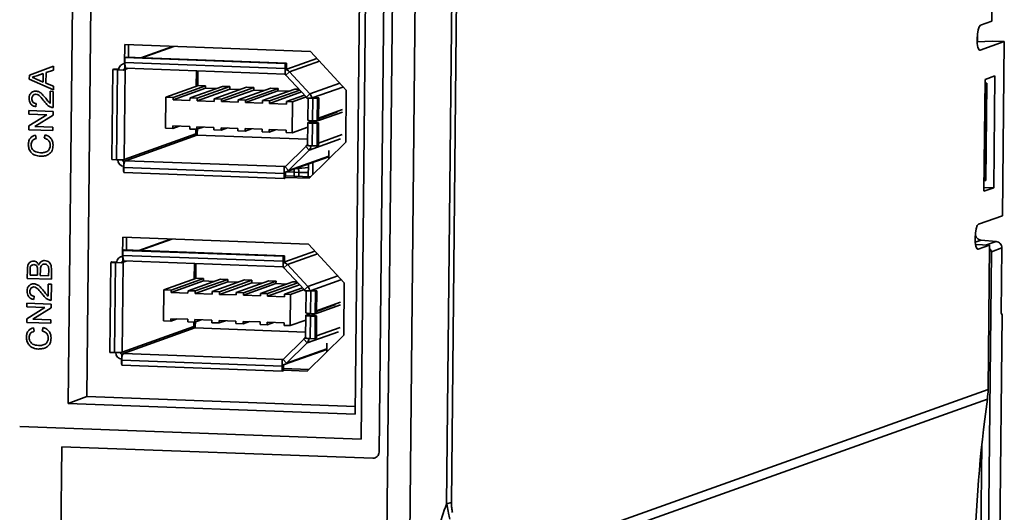
# Model space of a CAD drawing. Units: millimetres. Extents: x -981 to -79, y 1411 to 2005.
# Drawn here: x -762 to -683, y 1500 to 1539 of the extents above; entities that cross this region are included whole.
import ezdxf

# ---------------------------------------------------------------- set-up
doc = ezdxf.new("R2010")
doc.units = ezdxf.units.MM
doc.layers.get('0').update_dxf_attribs({"lineweight": 18})

msp = doc.modelspace()

# ---------------------------------------------------------------- linework, layer by layer
at = {"color": 7, "linetype": 'Continuous', "lineweight": 35}
for p, q in [((-683.09, 1620.609), (-683.934, 1539.016)), ((-732.436, 1490.372), (-731.19, 1610.66)), ((-730.609, 1490.455), (-729.364, 1610.742)), ((-727.193, 1500.498), (-726.165, 1599.862)), ((-726.56, 1599.761), (-727.588, 1500.385)), ((-732.986, 1504.526), (-732.037, 1596.168)), ((-733.496, 1595.227), (-734.424, 1505.574)), ((-733.999, 1593.255), (-734.886, 1507.582)), ((-757.865, 1508.431), (-757.534, 1540.372)), ((-756.063, 1540.317), (-756.387, 1508.988)), ((-684.845, 1538.691), (-683.934, 1539.016)), ((-685.086, 1538.039), (-685.093, 1537.368)), ((-753.356, 1535.635), (-753.341, 1537.149)), ((-753.341, 1537.149), (-738.472, 1536.6)), ((-753.03, 1537.138), (-753.04, 1536.135)), ((-749.511, 1537.008), (-752.056, 1536.099)), ((-683.889, 1537.424), (-685.111, 1537.367)), ((-682.94, 1537.389), (-684.866, 1536.701)), ((-683.889, 1537.424), (-682.94, 1537.389)), ((-682.94, 1537.389), (-683.084, 1523.458)), ((-753.329, 1536.105), (-753.333, 1535.707)), ((-753.329, 1536.105), (-753.225, 1536.142)), ((-740.494, 1535.631), (-753.329, 1536.105)), ((-740.39, 1535.668), (-753.225, 1536.142)), ((-735.607, 1533.508), (-738.472, 1536.6)), ((-760.974, 1534.693), (-759.034, 1535.412)), ((-759.034, 1535.412), (-759.038, 1535.114)), ((-754.304, 1535.146), (-754.2, 1535.183)), ((-753.82, 1535.169), (-754.2, 1535.183)), ((-753.332, 1535.643), (-753.507, 1535.581)), ((-753.334, 1535.608), (-753.338, 1535.21)), ((-753.215, 1535.254), (-753.338, 1535.21)), ((-753.331, 1535.609), (-753.334, 1535.608)), ((-740.499, 1535.233), (-753.333, 1535.707)), ((-753.221, 1535.254), (-740.503, 1534.784)), ((-740.499, 1535.233), (-740.494, 1535.631)), ((-740.394, 1535.27), (-740.499, 1535.233)), ((-740.497, 1535.134), (-740.37, 1535.18)), ((-740.494, 1535.631), (-740.39, 1535.668)), ((-740.394, 1535.27), (-740.39, 1535.668)), ((-760.977, 1534.376), (-760.974, 1534.693)), ((-759.858, 1534.833), (-760.367, 1534.658)), ((-759.865, 1534.154), (-759.858, 1534.833)), ((-759.634, 1534.909), (-759.643, 1534.061)), ((-759.038, 1535.114), (-759.634, 1534.909)), ((-754.304, 1535.146), (-754.379, 1527.942)), ((-753.918, 1535.131), (-754.304, 1535.146)), ((-753.918, 1535.131), (-753.993, 1527.927)), ((-753.436, 1535.114), (-753.822, 1535.128)), ((-753.305, 1535.16), (-753.436, 1535.114)), ((-753.305, 1535.16), (-753.38, 1527.956)), ((-740.504, 1534.736), (-740.5, 1535.134)), ((-740.5, 1535.134), (-740.497, 1535.134)), ((-740.16, 1534.975), (-740.436, 1534.704)), ((-738.805, 1532.944), (-740.436, 1534.704)), ((-738.529, 1533.216), (-740.16, 1534.975)), ((-684.475, 1534.362), (-683.695, 1534.641)), ((-683.695, 1534.641), (-683.787, 1525.686)), ((-759.054, 1533.515), (-760.977, 1534.376)), ((-760.397, 1534.377), (-759.865, 1534.154)), ((-759.643, 1534.061), (-759.051, 1533.813)), ((-759.051, 1533.813), (-759.054, 1533.515)), ((-747.444, 1533.876), (-750.046, 1532.947)), ((-746.867, 1533.656), (-749.469, 1532.727)), ((-746.865, 1533.855), (-749.467, 1532.926)), ((-745.513, 1533.805), (-748.115, 1532.876)), ((-744.934, 1533.784), (-747.536, 1532.854)), ((-747.444, 1533.876), (-746.865, 1533.855)), ((-746.865, 1533.855), (-746.867, 1533.656)), ((-746.867, 1533.656), (-746.018, 1533.625)), ((-743.582, 1533.734), (-746.184, 1532.805)), ((-743.003, 1533.712), (-745.605, 1532.783)), ((-745.513, 1533.805), (-744.934, 1533.784)), ((-744.934, 1533.784), (-744.936, 1533.585)), ((-741.651, 1533.662), (-744.253, 1532.733)), ((-741.072, 1533.641), (-743.674, 1532.712)), ((-743.582, 1533.734), (-743.003, 1533.712)), ((-743.003, 1533.712), (-743.005, 1533.513)), ((-739.72, 1533.591), (-742.322, 1532.662)), ((-741.651, 1533.662), (-741.072, 1533.641)), ((-741.072, 1533.641), (-741.074, 1533.442)), ((-739.72, 1533.591), (-739.393, 1533.579)), ((-684.568, 1525.407), (-684.475, 1534.362)), ((-684.519, 1526.233), (-684.438, 1534.026)), ((-684.479, 1534.025), (-684.438, 1534.026)), ((-684.478, 1534.08), (-684.33, 1534.065)), ((-684.33, 1534.065), (-684.438, 1534.026)), ((-684.41, 1526.272), (-684.33, 1534.065)), ((-759.313, 1532.44), (-759.303, 1533.413)), ((-759.303, 1533.413), (-759.055, 1533.404)), ((-759.055, 1533.404), (-759.069, 1532.103)), ((-750.072, 1530.46), (-750.046, 1532.947)), ((-750.046, 1532.947), (-749.467, 1532.926)), ((-749.467, 1532.926), (-749.469, 1532.727)), ((-748.117, 1532.677), (-748.115, 1532.876)), ((-748.115, 1532.876), (-747.536, 1532.854)), ((-744.936, 1533.585), (-747.538, 1532.655)), ((-747.536, 1532.854), (-747.538, 1532.655)), ((-746.186, 1532.606), (-746.184, 1532.805)), ((-746.184, 1532.805), (-745.605, 1532.783)), ((-743.005, 1533.513), (-745.607, 1532.584)), ((-744.936, 1533.585), (-744.087, 1533.553)), ((-741.074, 1533.442), (-743.676, 1532.513)), ((-743.005, 1533.513), (-742.156, 1533.482)), ((-739.186, 1533.355), (-741.745, 1532.441)), ((-739.324, 1533.504), (-741.743, 1532.64)), ((-741.074, 1533.442), (-740.225, 1533.411)), ((-738.953, 1533.104), (-740.391, 1532.591)), ((-738.821, 1532.961), (-739.909, 1532.573)), ((-738.805, 1532.944), (-738.529, 1533.216)), ((-738.391, 1532.859), (-738.778, 1532.873)), ((-738.665, 1532.869), (-738.683, 1531.103)), ((-738.389, 1532.86), (-738.391, 1532.859)), ((-738.261, 1532.905), (-738.389, 1532.86)), ((-738.314, 1531.051), (-738.295, 1532.855)), ((-738.191, 1532.892), (-738.295, 1532.855)), ((-737.909, 1532.841), (-738.295, 1532.855)), ((-737.805, 1532.878), (-738.191, 1532.892)), ((-737.927, 1531.037), (-737.909, 1532.841)), ((-737.909, 1532.841), (-737.805, 1532.878)), ((-737.823, 1531.074), (-737.805, 1532.878)), ((-735.607, 1533.508), (-735.65, 1529.329)), ((-760.427, 1532.434), (-760.455, 1532.18)), ((-749.469, 1532.727), (-748.117, 1532.677)), ((-747.538, 1532.655), (-746.186, 1532.606)), ((-745.605, 1532.783), (-745.607, 1532.584)), ((-745.607, 1532.584), (-744.256, 1532.534)), ((-744.256, 1532.534), (-744.253, 1532.733)), ((-744.253, 1532.733), (-743.674, 1532.712)), ((-743.674, 1532.712), (-743.676, 1532.513)), ((-743.676, 1532.513), (-742.325, 1532.463)), ((-742.325, 1532.463), (-742.322, 1532.662)), ((-742.322, 1532.662), (-741.743, 1532.64)), ((-741.743, 1532.64), (-741.745, 1532.441)), ((-741.745, 1532.441), (-740.394, 1532.392)), ((-740.394, 1532.392), (-740.391, 1532.591)), ((-740.391, 1532.591), (-739.909, 1532.573)), ((-739.909, 1532.573), (-739.934, 1530.085)), ((-761.016, 1530.634), (-759.565, 1531.534)), ((-761.006, 1531.588), (-761.003, 1531.868)), ((-759.565, 1531.534), (-761.006, 1531.588)), ((-761.003, 1531.868), (-759.072, 1531.797)), ((-759.075, 1531.5), (-760.526, 1530.6)), ((-759.072, 1531.797), (-759.075, 1531.5)), ((-735.914, 1531.748), (-738.282, 1530.902)), ((-736.3, 1531.762), (-737.822, 1531.219)), ((-735.912, 1531.947), (-737.821, 1531.265)), ((-737.328, 1531.441), (-737.328, 1531.395)), ((-736.978, 1531.566), (-736.979, 1531.52)), ((-761.019, 1530.337), (-761.016, 1530.634)), ((-760.526, 1530.6), (-759.085, 1530.547)), ((-759.085, 1530.547), (-759.088, 1530.266)), ((-749.493, 1530.438), (-750.072, 1530.46)), ((-749.491, 1530.637), (-749.493, 1530.438)), ((-748.988, 1530.619), (-749.493, 1530.438)), ((-748.139, 1530.587), (-749.491, 1530.637)), ((-748.141, 1530.388), (-748.139, 1530.587)), ((-747.56, 1530.566), (-747.562, 1530.367)), ((-747.057, 1530.547), (-747.562, 1530.367)), ((-746.208, 1530.516), (-747.56, 1530.566)), ((-746.21, 1530.317), (-746.208, 1530.516)), ((-745.629, 1530.495), (-745.631, 1530.296)), ((-745.126, 1530.476), (-745.631, 1530.296)), ((-744.277, 1530.445), (-745.629, 1530.495)), ((-744.279, 1530.246), (-744.277, 1530.445)), ((-738.689, 1530.53), (-739.934, 1530.085)), ((-738.685, 1530.904), (-738.704, 1529.1)), ((-738.293, 1531.05), (-738.668, 1530.917)), ((-738.282, 1530.902), (-738.668, 1530.917)), ((-738.334, 1529.048), (-738.316, 1530.852)), ((-738.212, 1530.889), (-738.316, 1530.852)), ((-737.929, 1530.838), (-738.316, 1530.852)), ((-738.314, 1531.051), (-737.927, 1531.037)), ((-737.825, 1530.875), (-738.212, 1530.889)), ((-737.948, 1529.034), (-737.929, 1530.838)), ((-737.929, 1530.838), (-737.825, 1530.875)), ((-737.927, 1531.037), (-737.823, 1531.074)), ((-737.844, 1529.071), (-737.825, 1530.875)), ((-759.088, 1530.266), (-761.019, 1530.337)), ((-760.486, 1529.909), (-760.431, 1529.627)), ((-759.776, 1529.653), (-759.71, 1529.932)), ((-747.655, 1530), (-753.38, 1527.956)), ((-747.56, 1529.897), (-753.284, 1527.853)), ((-747.562, 1530.367), (-748.141, 1530.388)), ((-747.56, 1529.897), (-738.699, 1529.57)), ((-747.534, 1529.896), (-747.533, 1530.006)), ((-745.631, 1530.296), (-746.21, 1530.317)), ((-743.7, 1530.224), (-744.279, 1530.246)), ((-743.698, 1530.423), (-743.7, 1530.224)), ((-743.195, 1530.405), (-743.7, 1530.224)), ((-742.346, 1530.373), (-743.698, 1530.423)), ((-742.348, 1530.174), (-742.346, 1530.373)), ((-741.769, 1530.153), (-742.348, 1530.174)), ((-741.767, 1530.352), (-741.769, 1530.153)), ((-741.264, 1530.333), (-741.769, 1530.153)), ((-740.415, 1530.302), (-741.767, 1530.352)), ((-740.417, 1530.103), (-740.415, 1530.302)), ((-739.934, 1530.085), (-740.417, 1530.103)), ((-740.512, 1527.359), (-738.846, 1528.997)), ((-738.576, 1528.705), (-738.846, 1528.997)), ((-738.704, 1529.106), (-738.817, 1529.066)), ((-738.817, 1529.066), (-738.431, 1529.052)), ((-738.577, 1526.451), (-735.65, 1529.329)), ((-738.431, 1529.052), (-738.428, 1529.053)), ((-738.334, 1529.048), (-737.948, 1529.034)), ((-737.948, 1529.034), (-737.844, 1529.071)), ((-740.411, 1526.961), (-737.013, 1528.174)), ((-740.242, 1527.068), (-738.576, 1528.705)), ((-737.008, 1528.683), (-737.015, 1527.986)), ((-754.379, 1527.942), (-753.993, 1527.927)), ((-753.894, 1527.925), (-753.896, 1527.924)), ((-753.896, 1527.924), (-753.51, 1527.91)), ((-753.38, 1527.956), (-753.51, 1527.91)), ((-753.446, 1527), (-753.442, 1527.41)), ((-753.42, 1527.309), (-753.424, 1526.911)), ((-753.42, 1527.309), (-740.586, 1526.835)), ((-753.415, 1527.807), (-753.419, 1527.409)), ((-753.419, 1527.409), (-753.416, 1527.409)), ((-753.284, 1527.853), (-753.415, 1527.807)), ((-740.584, 1526.934), (-740.58, 1527.332)), ((-740.516, 1527.356), (-740.58, 1527.332)), ((-740.512, 1527.359), (-740.242, 1527.068)), ((-739.706, 1527.207), (-738.644, 1527.311)), ((-738.641, 1527.593), (-738.651, 1526.577)), ((-753.423, 1527.008), (-753.446, 1527)), ((-753.423, 1526.999), (-753.446, 1527)), ((-753.424, 1526.911), (-740.59, 1526.437)), ((-740.59, 1526.437), (-740.586, 1526.835)), ((-740.481, 1526.872), (-740.586, 1526.835)), ((-740.486, 1526.474), (-740.481, 1526.872)), ((-738.577, 1526.451), (-740.485, 1526.521)), ((-740.484, 1526.644), (-738.457, 1526.569)), ((-739.769, 1526.618), (-739.766, 1526.934)), ((-739.398, 1526.92), (-739.766, 1526.934)), ((-739.722, 1527.207), (-739.706, 1527.207)), ((-739.706, 1527.213), (-739.706, 1527.207)), ((-739.398, 1526.92), (-739.401, 1526.604)), ((-740.59, 1526.437), (-740.486, 1526.474)), ((-684.565, 1525.714), (-683.787, 1525.686)), ((-684.519, 1526.233), (-684.559, 1526.229)), ((-684.519, 1526.233), (-684.41, 1526.272)), ((-683.787, 1525.686), (-684.568, 1525.407)), ((-685.01, 1522.77), (-683.084, 1523.458)), ((-685.251, 1522.119), (-685.252, 1522.01)), ((-753.516, 1520.212), (-753.5, 1521.726)), ((-753.5, 1521.726), (-738.632, 1521.177)), ((-753.189, 1521.715), (-753.2, 1520.712)), ((-749.671, 1521.585), (-752.216, 1520.676)), ((-735.766, 1518.085), (-738.632, 1521.177)), ((-685.242, 1521.145), (-684.12, 1521.106)), ((-684.12, 1521.106), (-685.031, 1520.78)), ((-684.8, 1521.496), (-683.591, 1521.386)), ((-684.239, 1509.558), (-684.12, 1521.106)), ((-753.492, 1520.22), (-753.667, 1520.158)), ((-753.488, 1520.682), (-753.492, 1520.284)), ((-740.658, 1519.81), (-753.492, 1520.284)), ((-753.488, 1520.682), (-753.384, 1520.719)), ((-740.654, 1520.208), (-753.488, 1520.682)), ((-740.55, 1520.245), (-753.384, 1520.719)), ((-740.658, 1519.81), (-740.654, 1520.208)), ((-740.654, 1520.208), (-740.55, 1520.245)), ((-740.554, 1519.847), (-740.55, 1520.245)), ((-684.225, 1496.347), (-683.974, 1520.574)), ((-683.974, 1520.574), (-683.139, 1520.873)), ((-683.139, 1520.873), (-683.193, 1515.662)), ((-754.464, 1519.723), (-754.539, 1512.519)), ((-754.464, 1519.723), (-754.36, 1519.76)), ((-754.078, 1519.708), (-754.464, 1519.723)), ((-753.979, 1519.746), (-754.36, 1519.76)), ((-754.078, 1519.708), (-754.153, 1512.504)), ((-753.595, 1519.691), (-753.981, 1519.705)), ((-753.465, 1519.737), (-753.595, 1519.691)), ((-753.465, 1519.737), (-753.54, 1512.533)), ((-753.493, 1520.185), (-753.498, 1519.787)), ((-753.374, 1519.831), (-753.498, 1519.787)), ((-753.491, 1520.185), (-753.493, 1520.185)), ((-753.381, 1519.831), (-740.663, 1519.361)), ((-740.663, 1519.312), (-740.659, 1519.711)), ((-740.659, 1519.711), (-740.657, 1519.711)), ((-740.554, 1519.847), (-740.658, 1519.81)), ((-740.657, 1519.711), (-740.529, 1519.757)), ((-740.319, 1519.552), (-740.595, 1519.281)), ((-738.689, 1517.793), (-740.319, 1519.552)), ((-761.142, 1518.435), (-761.134, 1519.18)), ((-760.912, 1519.087), (-760.916, 1518.708)), ((-760.916, 1518.708), (-760.322, 1518.686)), ((-760.322, 1518.686), (-760.318, 1519.096)), ((-760.095, 1519.116), (-760.099, 1518.678)), ((-760.099, 1518.678), (-759.431, 1518.653)), ((-759.431, 1518.653), (-759.426, 1519.124)), ((-759.203, 1519.111), (-759.211, 1518.364)), ((-738.965, 1517.521), (-740.595, 1519.281)), ((-759.211, 1518.364), (-761.142, 1518.435)), ((-759.473, 1517.017), (-759.462, 1517.99)), ((-759.462, 1517.99), (-759.215, 1517.981)), ((-759.215, 1517.981), (-759.228, 1516.68)), ((-747.604, 1518.453), (-750.206, 1517.524)), ((-747.027, 1518.233), (-749.629, 1517.304)), ((-747.025, 1518.432), (-749.627, 1517.503)), ((-745.673, 1518.382), (-748.275, 1517.453)), ((-745.096, 1518.162), (-747.698, 1517.232)), ((-745.094, 1518.361), (-747.696, 1517.431)), ((-747.604, 1518.453), (-747.025, 1518.432)), ((-747.025, 1518.432), (-747.027, 1518.233)), ((-747.027, 1518.233), (-746.178, 1518.202)), ((-743.742, 1518.311), (-746.344, 1517.382)), ((-743.165, 1518.09), (-745.767, 1517.161)), ((-743.163, 1518.289), (-745.765, 1517.36)), ((-745.673, 1518.382), (-745.094, 1518.361)), ((-745.094, 1518.361), (-745.096, 1518.162)), ((-745.096, 1518.162), (-744.247, 1518.13)), ((-741.811, 1518.239), (-744.413, 1517.31)), ((-741.234, 1518.019), (-743.836, 1517.09)), ((-741.232, 1518.218), (-743.834, 1517.289)), ((-743.742, 1518.311), (-743.163, 1518.289)), ((-743.163, 1518.289), (-743.165, 1518.09)), ((-743.165, 1518.09), (-742.316, 1518.059)), ((-739.88, 1518.168), (-742.482, 1517.239)), ((-739.346, 1517.932), (-741.905, 1517.018)), ((-739.484, 1518.081), (-741.903, 1517.217)), ((-741.811, 1518.239), (-741.232, 1518.218)), ((-741.232, 1518.218), (-741.234, 1518.019)), ((-741.234, 1518.019), (-740.385, 1517.988)), ((-739.88, 1518.168), (-739.553, 1518.156)), ((-735.766, 1518.085), (-735.809, 1513.906)), ((-750.232, 1515.037), (-750.206, 1517.524)), ((-750.206, 1517.524), (-749.627, 1517.503)), ((-749.627, 1517.503), (-749.629, 1517.304)), ((-749.629, 1517.304), (-748.277, 1517.254)), ((-748.277, 1517.254), (-748.275, 1517.453)), ((-748.275, 1517.453), (-747.696, 1517.431)), ((-747.696, 1517.431), (-747.698, 1517.232)), ((-747.698, 1517.232), (-746.346, 1517.183)), ((-746.346, 1517.183), (-746.344, 1517.382)), ((-746.344, 1517.382), (-745.765, 1517.36)), ((-745.765, 1517.36), (-745.767, 1517.161)), ((-745.767, 1517.161), (-744.415, 1517.111)), ((-744.415, 1517.111), (-744.413, 1517.31)), ((-744.413, 1517.31), (-743.834, 1517.289)), ((-743.834, 1517.289), (-743.836, 1517.09)), ((-743.836, 1517.09), (-742.484, 1517.04)), ((-742.484, 1517.04), (-742.482, 1517.239)), ((-742.482, 1517.239), (-741.903, 1517.217)), ((-741.903, 1517.217), (-741.905, 1517.018)), ((-740.553, 1516.969), (-740.551, 1517.168)), ((-739.113, 1517.681), (-740.551, 1517.168)), ((-740.551, 1517.168), (-740.068, 1517.15)), ((-740.068, 1517.15), (-740.094, 1514.662)), ((-738.98, 1517.538), (-740.068, 1517.15)), ((-738.965, 1517.521), (-738.689, 1517.793)), ((-738.551, 1517.436), (-738.937, 1517.45)), ((-738.825, 1517.446), (-738.843, 1515.68)), ((-738.548, 1517.437), (-738.551, 1517.436)), ((-738.421, 1517.482), (-738.548, 1517.437)), ((-738.473, 1515.628), (-738.455, 1517.432)), ((-738.35, 1517.469), (-738.455, 1517.432)), ((-738.068, 1517.418), (-738.455, 1517.432)), ((-737.964, 1517.455), (-738.35, 1517.469)), ((-738.087, 1515.614), (-738.068, 1517.418)), ((-738.068, 1517.418), (-737.964, 1517.455)), ((-737.983, 1515.651), (-737.964, 1517.455)), ((-761.165, 1516.165), (-761.163, 1516.445)), ((-761.163, 1516.445), (-759.232, 1516.374)), ((-760.587, 1517.011), (-760.614, 1516.757)), ((-759.232, 1516.374), (-759.235, 1516.077)), ((-741.905, 1517.018), (-740.553, 1516.969)), ((-736.074, 1516.325), (-738.442, 1515.479)), ((-736.072, 1516.524), (-737.981, 1515.842)), ((-736.46, 1516.339), (-737.981, 1515.796)), ((-761.175, 1515.211), (-759.725, 1516.111)), ((-759.725, 1516.111), (-761.165, 1516.165)), ((-759.235, 1516.077), (-760.685, 1515.177)), ((-738.845, 1515.481), (-738.864, 1513.677)), ((-738.453, 1515.627), (-738.828, 1515.493)), ((-738.442, 1515.479), (-738.828, 1515.493)), ((-738.371, 1515.466), (-738.475, 1515.429)), ((-738.473, 1515.628), (-738.087, 1515.614)), ((-737.985, 1515.452), (-738.371, 1515.466)), ((-738.087, 1515.614), (-737.983, 1515.651)), ((-737.488, 1516.018), (-737.488, 1515.972)), ((-737.138, 1516.143), (-737.138, 1516.097)), ((-683.117, 1515.517), (-683.312, 1496.612)), ((-683.193, 1515.662), (-683.117, 1515.517)), ((-761.178, 1514.914), (-761.175, 1515.211)), ((-759.247, 1514.843), (-761.178, 1514.914)), ((-760.685, 1515.177), (-759.244, 1515.124)), ((-759.244, 1515.124), (-759.247, 1514.843)), ((-749.653, 1515.015), (-750.232, 1515.037)), ((-749.65, 1515.214), (-749.653, 1515.015)), ((-749.147, 1515.196), (-749.653, 1515.015)), ((-748.299, 1515.164), (-749.65, 1515.214)), ((-748.301, 1514.965), (-748.299, 1515.164)), ((-747.722, 1514.944), (-748.301, 1514.965)), ((-747.719, 1515.143), (-747.722, 1514.944)), ((-747.216, 1515.124), (-747.722, 1514.944)), ((-746.368, 1515.093), (-747.719, 1515.143)), ((-746.37, 1514.894), (-746.368, 1515.093)), ((-745.791, 1514.873), (-746.37, 1514.894)), ((-745.789, 1515.072), (-745.791, 1514.873)), ((-745.285, 1515.053), (-745.791, 1514.873)), ((-744.437, 1515.022), (-745.789, 1515.072)), ((-744.439, 1514.823), (-744.437, 1515.022)), ((-743.86, 1514.801), (-744.439, 1514.823)), ((-743.858, 1515), (-743.86, 1514.801)), ((-743.354, 1514.982), (-743.86, 1514.801)), ((-742.506, 1514.95), (-743.858, 1515)), ((-742.508, 1514.751), (-742.506, 1514.95)), ((-741.929, 1514.73), (-742.508, 1514.751)), ((-741.927, 1514.929), (-741.929, 1514.73)), ((-741.423, 1514.91), (-741.929, 1514.73)), ((-740.575, 1514.879), (-741.927, 1514.929)), ((-740.577, 1514.68), (-740.575, 1514.879)), ((-740.094, 1514.662), (-740.577, 1514.68)), ((-738.849, 1515.107), (-740.094, 1514.662)), ((-738.494, 1513.625), (-738.475, 1515.429)), ((-738.089, 1515.415), (-738.475, 1515.429)), ((-738.108, 1513.611), (-738.089, 1515.415)), ((-738.089, 1515.415), (-737.985, 1515.452)), ((-738.004, 1513.648), (-737.985, 1515.452)), ((-760.646, 1514.486), (-760.591, 1514.204)), ((-759.936, 1514.23), (-759.869, 1514.509)), ((-747.815, 1514.577), (-753.54, 1512.533)), ((-747.719, 1514.474), (-753.444, 1512.43)), ((-747.719, 1514.474), (-738.859, 1514.147)), ((-747.693, 1514.473), (-747.692, 1514.583)), ((-738.737, 1511.028), (-735.809, 1513.906)), ((-740.671, 1511.936), (-739.006, 1513.574)), ((-740.401, 1511.645), (-738.736, 1513.282)), ((-738.736, 1513.282), (-739.006, 1513.574)), ((-738.864, 1513.683), (-738.977, 1513.643)), ((-738.977, 1513.643), (-738.59, 1513.629)), ((-738.59, 1513.629), (-738.588, 1513.63)), ((-738.494, 1513.625), (-738.108, 1513.611)), ((-738.108, 1513.611), (-738.004, 1513.648)), ((-737.168, 1513.26), (-737.175, 1512.563)), ((-754.539, 1512.519), (-754.153, 1512.504)), ((-754.053, 1512.502), (-754.056, 1512.501)), ((-754.056, 1512.501), (-753.67, 1512.487)), ((-753.54, 1512.533), (-753.67, 1512.487)), ((-753.574, 1512.383), (-753.578, 1511.985)), ((-753.444, 1512.43), (-753.574, 1512.383)), ((-740.571, 1511.538), (-737.173, 1512.751)), ((-753.605, 1511.577), (-753.601, 1511.987)), ((-753.605, 1511.577), (-753.583, 1511.585)), ((-753.583, 1511.576), (-753.605, 1511.577)), ((-753.579, 1511.886), (-753.584, 1511.488)), ((-753.579, 1511.886), (-740.745, 1511.412)), ((-753.578, 1511.985), (-753.576, 1511.986)), ((-740.744, 1511.511), (-740.74, 1511.909)), ((-740.675, 1511.933), (-740.74, 1511.909)), ((-740.671, 1511.936), (-740.401, 1511.645)), ((-753.584, 1511.488), (-740.749, 1511.014)), ((-740.749, 1511.014), (-740.745, 1511.412)), ((-740.749, 1511.014), (-740.645, 1511.051)), ((-740.641, 1511.449), (-740.745, 1511.412)), ((-740.645, 1511.051), (-740.641, 1511.449)), ((-738.737, 1511.028), (-740.645, 1511.098)), ((-740.643, 1511.221), (-738.616, 1511.146)), ((-684.239, 1509.558), (-725.874, 1494.69)), ((-757.865, 1508.431), (-756.387, 1508.988)), ((-734.886, 1507.582), (-757.865, 1508.431)), ((-756.387, 1508.988), (-734.88, 1508.194)), ((-725.931, 1493.92), (-684.296, 1508.787)), ((-734.424, 1505.574), (-761.748, 1506.583)), ((-758.527, 1491.122), (-758.384, 1504.966)), ((-758.384, 1504.966), (-733.474, 1504.046)), ((-727.193, 1500.498), (-727.583, 1500.391)), ((-727.588, 1500.385), (-727.583, 1500.391))]:
    msp.add_line(p, q, dxfattribs=at)
at = {"color": 8, "linetype": 'Continuous', "lineweight": 35}
for p, q in [((-749.422, 1537.005), (-751.967, 1536.096)), ((-737.955, 1536.042), (-740.37, 1535.18)), ((-684.866, 1536.701), (-684.919, 1536.703)), ((-753.059, 1535.248), (-753.305, 1535.16)), ((-740.37, 1535.18), (-740.375, 1535.18)), ((-737.76, 1535.832), (-740.16, 1534.975)), ((-753.82, 1535.167), (-753.918, 1535.131)), ((-747.603, 1535.046), (-747.616, 1533.815)), ((-747.493, 1533.859), (-747.48, 1535.042)), ((-736.13, 1534.073), (-738.529, 1533.216)), ((-735.893, 1533.751), (-738.261, 1532.905)), ((-738.261, 1532.9), (-738.261, 1532.905)), ((-738.282, 1530.897), (-738.282, 1530.902)), ((-747.651, 1530.37), (-747.655, 1530)), ((-747.533, 1530.006), (-747.529, 1530.379)), ((-735.933, 1529.944), (-737.842, 1529.262)), ((-736.078, 1529.597), (-738.576, 1528.705)), ((-737.013, 1528.221), (-740.242, 1527.068)), ((-753.284, 1527.853), (-740.49, 1527.38)), ((-738.279, 1527.723), (-738.289, 1526.734)), ((-739.766, 1526.934), (-740.404, 1526.964)), ((-739.398, 1526.92), (-738.648, 1526.902)), ((-685.252, 1522.01), (-685.264, 1522.006)), ((-749.582, 1521.582), (-752.126, 1520.673)), ((-684.8, 1521.496), (-685.267, 1521.329)), ((-683.591, 1521.386), (-684.355, 1521.114)), ((-738.115, 1520.619), (-740.529, 1519.757)), ((-737.92, 1520.409), (-740.319, 1519.552)), ((-685.031, 1520.78), (-685.084, 1520.782)), ((-753.98, 1519.744), (-754.078, 1519.708)), ((-753.219, 1519.825), (-753.465, 1519.737)), ((-747.763, 1519.623), (-747.775, 1518.392)), ((-747.652, 1518.436), (-747.64, 1519.619)), ((-740.529, 1519.757), (-740.534, 1519.757)), ((-736.289, 1518.65), (-738.689, 1517.793)), ((-736.053, 1518.328), (-738.421, 1517.482)), ((-738.421, 1517.477), (-738.421, 1517.482)), ((-738.442, 1515.474), (-738.442, 1515.479)), ((-747.811, 1514.947), (-747.815, 1514.577)), ((-747.692, 1514.583), (-747.688, 1514.956)), ((-736.237, 1514.174), (-738.736, 1513.282)), ((-736.092, 1514.521), (-738.002, 1513.839)), ((-753.444, 1512.43), (-740.65, 1511.957)), ((-737.173, 1512.798), (-740.401, 1511.645)), ((-684.736, 1505.186), (-684.841, 1495.022))]:
    msp.add_line(p, q, dxfattribs=at)
at = {"color": 7, "linetype": 'Continuous', "lineweight": 35}
for points in [[(-684.866, 1536.701), (-684.965, 1536.741), (-685.047, 1536.927), (-685.1, 1537.229), (-685.116, 1537.603), (-685.092, 1537.991), (-685.032, 1538.334), (-684.946, 1538.58), (-684.845, 1538.691)], [(-753.221, 1535.254), (-753.23, 1535.255), (-753.251, 1535.269), (-753.271, 1535.297), (-753.289, 1535.339), (-753.304, 1535.392), (-753.317, 1535.456), (-753.326, 1535.529), (-753.331, 1535.609)], [(-740.394, 1535.27), (-740.394, 1535.251), (-740.393, 1535.233), (-740.391, 1535.216), (-740.388, 1535.203), (-740.384, 1535.192), (-740.379, 1535.184), (-740.375, 1535.18), (-740.37, 1535.18)], [(-738.261, 1532.905), (-738.265, 1532.903), (-738.264, 1532.901), (-738.259, 1532.899), (-738.251, 1532.898), (-738.24, 1532.896), (-738.226, 1532.894), (-738.209, 1532.893), (-738.191, 1532.892)], [(-738.668, 1530.917), (-738.684, 1530.907), (-738.681, 1530.897), (-738.659, 1530.888), (-738.619, 1530.878), (-738.562, 1530.87), (-738.49, 1530.863), (-738.407, 1530.857), (-738.316, 1530.852)], [(-738.282, 1530.902), (-738.285, 1530.9), (-738.285, 1530.898), (-738.28, 1530.896), (-738.272, 1530.895), (-738.261, 1530.893), (-738.246, 1530.891), (-738.23, 1530.89), (-738.212, 1530.889)], [(-685.031, 1520.78), (-685.129, 1520.821), (-685.212, 1521.006), (-685.265, 1521.309), (-685.281, 1521.683), (-685.257, 1522.07), (-685.197, 1522.413), (-685.11, 1522.659), (-685.01, 1522.77)], [(-753.381, 1519.831), (-753.39, 1519.832), (-753.411, 1519.846), (-753.431, 1519.874), (-753.449, 1519.916), (-753.464, 1519.969), (-753.476, 1520.033), (-753.485, 1520.106), (-753.491, 1520.185)], [(-740.554, 1519.847), (-740.554, 1519.828), (-740.553, 1519.81), (-740.55, 1519.793), (-740.547, 1519.78), (-740.543, 1519.769), (-740.539, 1519.761), (-740.534, 1519.757), (-740.529, 1519.757)], [(-738.421, 1517.482), (-738.424, 1517.48), (-738.424, 1517.478), (-738.419, 1517.476), (-738.411, 1517.474), (-738.4, 1517.473), (-738.385, 1517.471), (-738.369, 1517.47), (-738.35, 1517.469)], [(-738.828, 1515.493), (-738.844, 1515.484), (-738.841, 1515.474), (-738.819, 1515.465), (-738.779, 1515.455), (-738.722, 1515.447), (-738.65, 1515.44), (-738.567, 1515.434), (-738.475, 1515.429)], [(-738.442, 1515.479), (-738.445, 1515.477), (-738.444, 1515.475), (-738.44, 1515.473), (-738.432, 1515.472), (-738.42, 1515.47), (-738.406, 1515.468), (-738.389, 1515.467), (-738.371, 1515.466)]]:
    msp.add_lwpolyline(points, dxfattribs=at)
for centre, radius, start, end in [((-753.346, 1535.132), 0.475, 88.49676, 180.53118), ((-753.34, 1535.115), 0.0951, 88.49484, 180.53267), ((-751.502, 1535.687), 1.831, 179.38682, 182.47195), ((-738.668, 1535.213), 1.831, 179.38682, 182.47195), ((-753.74, 1539.992), 4.864, 267.8981, 269.06688), ((-740.508, 1534.638), 0.0978, 42.48117, 87.55981), ((-740.521, 1534.645), 0.489, 42.48966, 87.54968), ((-738.881, 1532.874), 0.104, 359.44302, 42.75781), ((-738.91, 1532.864), 0.518, 359.44189, 42.75556), ((-738.144, 1536.991), 4.139, 266.60295, 267.90463), ((-738.404, 1531.754), 0.708, 246.76811, 277.33536), ((-747.57, 1529.485), 0.523, 85.93564, 99.41437), ((-747.554, 1529.998), 0.101, 178.84747, 266.79783), ((-738.915, 1529.067), 0.0984, 314.85091, 359.72807), ((-738.492, 1529.508), 0.46, 242.58281, 278.03036), ((-738.923, 1529.054), 0.492, 314.85211, 359.73037), ((-738.183, 1533.184), 4.139, 266.60295, 267.90463), ((-753.814, 1532.788), 4.864, 267.8981, 269.06688), ((-753.39, 1527.914), 0.506, 178.84761, 266.7977), ((-753.772, 1530.165), 2.243, 266.89595, 280.06875), ((-753.409, 1527.908), 0.101, 178.84747, 266.79783), ((-751.479, 1527.289), 1.941, 176.43005, 179.39722), ((-752.786, 1527.464), 0.632, 142.00691, 184.94103), ((-740.577, 1527.425), 0.0927, 267.8375, 314.59732), ((-738.645, 1526.815), 1.941, 176.43005, 179.39722), ((-740.567, 1527.398), 0.463, 267.84194, 314.59351), ((-740.149, 1526.871), 0.332, 167.42127, 179.86105), ((-740.85, 1526.963), 1.084, 358.46306, 11.73534), ((-740.271, 1526.962), 0.874, 357.26385, 18.05444), ((-751.662, 1520.264), 1.831, 179.38678, 182.47188), ((-753.9, 1524.569), 4.864, 267.8981, 269.06688), ((-753.506, 1519.709), 0.475, 88.49651, 180.53143), ((-753.5, 1519.691), 0.0951, 88.49579, 180.53391), ((-740.68, 1519.222), 0.489, 42.49125, 87.54913), ((-738.827, 1519.79), 1.831, 179.38678, 182.47188), ((-740.668, 1519.215), 0.0978, 42.48986, 87.55112), ((-739.041, 1517.451), 0.104, 359.44318, 42.75559), ((-739.07, 1517.441), 0.518, 359.44192, 42.75511), ((-738.303, 1521.568), 4.139, 266.60295, 267.90463), ((-738.564, 1516.331), 0.708, 246.76811, 277.33536), ((-747.729, 1514.062), 0.523, 85.93564, 99.41437), ((-747.714, 1514.575), 0.101, 178.84541, 266.79782), ((-739.075, 1513.644), 0.0984, 314.85186, 359.72924), ((-738.652, 1514.085), 0.46, 242.58281, 278.03036), ((-739.083, 1513.631), 0.492, 314.85239, 359.73052), ((-738.343, 1517.761), 4.139, 266.60295, 267.90463), ((-753.974, 1517.365), 4.864, 267.8981, 269.06688), ((-753.55, 1512.491), 0.506, 178.8478, 266.79709), ((-753.932, 1514.742), 2.243, 266.89595, 280.06875), ((-753.569, 1512.485), 0.101, 178.84541, 266.79782), ((-752.946, 1512.041), 0.632, 142.00652, 184.94142), ((-751.639, 1511.866), 1.941, 176.42991, 179.39737), ((-740.727, 1511.975), 0.464, 267.84442, 314.59103), ((-740.737, 1512.002), 0.0927, 267.84236, 314.59247), ((-738.804, 1511.392), 1.941, 176.42991, 179.39737), ((-740.309, 1511.448), 0.332, 167.42038, 179.86194), ((-733.462, 1504.521), 0.475, 268.49693, 0.53057)]:
    msp.add_arc(centre, radius, start, end, dxfattribs=at)
for centre, major_axis, start_param, end_param in [((-690.065, 1509.76), (-2.194, 5.585), 4.185868, 4.3156), ((-575.652, 1490.464), (-41.327, 105.175), 1.044276, 1.160907)]:
    msp.add_ellipse(centre, major_axis=major_axis, ratio=0.966407, start_param=start_param, end_param=end_param, dxfattribs=at)
for points, knots in [([(-760.367, 1534.658), (-760.439, 1534.634), (-760.567, 1534.589), (-760.696, 1534.546), (-760.752, 1534.526)], [0, 0, 0, 0, 0.2280713, 0.4072677, 0.4072677, 0.4072677, 0.4072677]), ([(-760.752, 1534.526), (-760.684, 1534.505), (-760.561, 1534.466), (-760.447, 1534.404), (-760.397, 1534.377)], [0, 0, 0, 0, 0.2162406, 0.3862077, 0.3862077, 0.3862077, 0.3862077]), ([(-760.993, 1532.838), (-760.986, 1532.924), (-760.973, 1533.097), (-760.837, 1533.3), (-760.652, 1533.419), (-760.52, 1533.427), (-760.453, 1533.43)], [0, 0, 0, 0, 0.253047, 0.5048993, 0.7034623, 0.9021442, 0.9021442, 0.9021442, 0.9021442]), ([(-760.455, 1532.18), (-760.54, 1532.198), (-760.711, 1532.233), (-760.899, 1532.411), (-760.984, 1532.628), (-760.99, 1532.768), (-760.993, 1532.838)], [0, 0, 0, 0, 0.2643742, 0.5271963, 0.7349624, 0.9433267, 0.9433267, 0.9433267, 0.9433267]), ([(-760.454, 1533.175), (-760.503, 1533.17), (-760.602, 1533.16), (-760.707, 1533.061), (-760.762, 1532.944), (-760.767, 1532.864), (-760.77, 1532.824)], [0, 0, 0, 0, 0.1479417, 0.2961195, 0.4129924, 0.5301208, 0.5301208, 0.5301208, 0.5301208]), ([(-760.77, 1532.824), (-760.767, 1532.769), (-760.76, 1532.659), (-760.675, 1532.523), (-760.553, 1532.448), (-760.469, 1532.439), (-760.427, 1532.434)], [0, 0, 0, 0, 0.1632679, 0.3257197, 0.4537447, 0.5822055, 0.5822055, 0.5822055, 0.5822055]), ([(-759.786, 1532.615), (-759.89, 1532.746), (-760.035, 1532.929), (-760.263, 1533.133), (-760.39, 1533.161), (-760.454, 1533.175)], [0, 0, 0, 0, 0.5018797, 0.6986515, 0.8941354, 0.8941354, 0.8941354, 0.8941354]), ([(-760.453, 1533.43), (-760.361, 1533.414), (-760.177, 1533.38), (-759.912, 1533.156), (-759.76, 1532.965), (-759.667, 1532.849)], [0, 0, 0, 0, 0.281313, 0.563963, 1.00918, 1.00918, 1.00918, 1.00918]), ([(-759.667, 1532.849), (-759.629, 1532.8), (-759.568, 1532.72), (-759.48, 1532.609), (-759.404, 1532.516), (-759.343, 1532.465), (-759.313, 1532.44)], [0, 0, 0, 0, 0.1844997, 0.3038787, 0.4232464, 0.5425791, 0.5425791, 0.5425791, 0.5425791]), ([(-759.24, 1532.136), (-759.315, 1532.173), (-759.438, 1532.233), (-759.579, 1532.364), (-759.688, 1532.485), (-759.753, 1532.572), (-759.786, 1532.615)], [0, 0, 0, 0, 0.2498407, 0.4118603, 0.5739582, 0.7360722, 0.7360722, 0.7360722, 0.7360722]), ([(-759.069, 1532.103), (-759.101, 1532.105), (-759.16, 1532.109), (-759.216, 1532.128), (-759.24, 1532.136)], [0, 0, 0, 0, 0.0982416, 0.1754441, 0.1754441, 0.1754441, 0.1754441]), ([(-761.056, 1529.163), (-761.048, 1529.26), (-761.032, 1529.455), (-760.89, 1529.689), (-760.697, 1529.841), (-760.557, 1529.887), (-760.486, 1529.909)], [0, 0, 0, 0, 0.284922, 0.569092, 0.793015, 1.017274, 1.017274, 1.017274, 1.017274]), ([(-759.298, 1529.078), (-759.305, 1529.154), (-759.317, 1529.308), (-759.479, 1529.546), (-759.663, 1529.613), (-759.776, 1529.653)], [0, 0, 0, 0, 0.2279329, 0.4554488, 0.8119907, 0.8119907, 0.8119907, 0.8119907]), ([(-759.71, 1529.932), (-759.611, 1529.895), (-759.414, 1529.822), (-759.201, 1529.604), (-759.088, 1529.348), (-759.079, 1529.18), (-759.075, 1529.096)], [0, 0, 0, 0, 0.318079, 0.635054, 0.884781, 1.134931, 1.134931, 1.134931, 1.134931]), ([(-760.089, 1528.21), (-760.228, 1528.226), (-760.506, 1528.258), (-760.845, 1528.492), (-761.029, 1528.825), (-761.047, 1529.05), (-761.056, 1529.163)], [0, 0, 0, 0, 0.426012, 0.849858, 1.184046, 1.518749, 1.518749, 1.518749, 1.518749]), ([(-760.431, 1529.627), (-760.491, 1529.607), (-760.612, 1529.568), (-760.75, 1529.449), (-760.822, 1529.296), (-760.829, 1529.193), (-760.833, 1529.141)], [0, 0, 0, 0, 0.1924242, 0.3839121, 0.5347463, 0.685877, 0.685877, 0.685877, 0.685877]), ([(-760.833, 1529.141), (-760.829, 1529.071), (-760.821, 1528.93), (-760.72, 1528.738), (-760.484, 1528.536), (-760.251, 1528.51), (-760.087, 1528.491)], [0, 0, 0, 0, 0.208336, 0.416043, 0.623977, 1.112819, 1.112819, 1.112819, 1.112819]), ([(-759.075, 1529.096), (-759.087, 1528.947), (-759.111, 1528.65), (-759.408, 1528.347), (-759.754, 1528.222), (-759.977, 1528.214), (-760.089, 1528.21)], [0, 0, 0, 0, 0.428898, 0.85503, 1.193355, 1.532086, 1.532086, 1.532086, 1.532086]), ([(-760.087, 1528.491), (-759.984, 1528.493), (-759.777, 1528.496), (-759.498, 1528.602), (-759.329, 1528.827), (-759.308, 1528.994), (-759.298, 1529.078)], [0, 0, 0, 0, 0.314121, 0.626268, 0.871341, 1.116909, 1.116909, 1.116909, 1.116909]), ([(-685.252, 1522.01), (-685.246, 1521.947), (-685.234, 1521.82), (-685.131, 1521.656), (-684.982, 1521.534), (-684.86, 1521.509), (-684.8, 1521.496)], [0, 0, 0, 0, 0.1873851, 0.3747668, 0.56215, 0.7495324, 0.7495324, 0.7495324, 0.7495324]), ([(-683.591, 1521.386), (-683.531, 1521.374), (-683.41, 1521.349), (-683.26, 1521.227), (-683.157, 1521.063), (-683.145, 1520.936), (-683.139, 1520.873)], [0, 0, 0, 0, 0.1873861, 0.3747662, 0.5621498, 0.749535, 0.749535, 0.749535, 0.749535]), ([(-684.123, 1520.814), (-684.097, 1520.789), (-684.02, 1520.713), (-683.993, 1520.63), (-683.974, 1520.574)], [0, 0, 0, 0, 0.0965698, 0.2860594, 0.2860594, 0.2860594, 0.2860594]), ([(-761.134, 1519.18), (-761.131, 1519.269), (-761.123, 1519.444), (-761.015, 1519.671), (-760.828, 1519.8), (-760.694, 1519.813), (-760.627, 1519.82)], [0, 0, 0, 0, 0.2596355, 0.5171414, 0.7204111, 0.9234838, 0.9234838, 0.9234838, 0.9234838]), ([(-760.606, 1519.539), (-760.658, 1519.535), (-760.737, 1519.529), (-760.826, 1519.471), (-760.919, 1519.339), (-760.915, 1519.199), (-760.912, 1519.087)], [0, 0, 0, 0, 0.1584298, 0.2381002, 0.3175901, 0.6348483, 0.6348483, 0.6348483, 0.6348483]), ([(-760.627, 1519.82), (-760.577, 1519.813), (-760.477, 1519.798), (-760.319, 1519.696), (-760.254, 1519.578), (-760.215, 1519.506)], [0, 0, 0, 0, 0.153095, 0.3062746, 0.5460957, 0.5460957, 0.5460957, 0.5460957]), ([(-760.338, 1519.336), (-760.35, 1519.368), (-760.374, 1519.433), (-760.467, 1519.519), (-760.553, 1519.531), (-760.606, 1519.539)], [0, 0, 0, 0, 0.1013078, 0.2023697, 0.3606771, 0.3606771, 0.3606771, 0.3606771]), ([(-760.215, 1519.506), (-760.194, 1519.563), (-760.152, 1519.677), (-760.029, 1519.796), (-759.889, 1519.86), (-759.796, 1519.863), (-759.749, 1519.864)], [0, 0, 0, 0, 0.1784614, 0.3564395, 0.4966092, 0.6369051, 0.6369051, 0.6369051, 0.6369051]), ([(-759.756, 1519.584), (-759.811, 1519.58), (-759.894, 1519.573), (-759.986, 1519.512), (-760.09, 1519.381), (-760.093, 1519.234), (-760.095, 1519.116)], [0, 0, 0, 0, 0.1659383, 0.249451, 0.3329031, 0.6642492, 0.6642492, 0.6642492, 0.6642492]), ([(-759.433, 1519.294), (-759.444, 1519.338), (-759.464, 1519.427), (-759.551, 1519.522), (-759.653, 1519.574), (-759.721, 1519.58), (-759.756, 1519.584)], [0, 0, 0, 0, 0.1328179, 0.2648868, 0.3693357, 0.4738722, 0.4738722, 0.4738722, 0.4738722]), ([(-759.749, 1519.864), (-759.685, 1519.856), (-759.558, 1519.838), (-759.387, 1519.735), (-759.214, 1519.497), (-759.208, 1519.27), (-759.203, 1519.111)], [0, 0, 0, 0, 0.196207, 0.392488, 0.588102, 1.048687, 1.048687, 1.048687, 1.048687]), ([(-760.318, 1519.096), (-760.317, 1519.141), (-760.317, 1519.222), (-760.332, 1519.301), (-760.338, 1519.336)], [0, 0, 0, 0, 0.1353274, 0.2414851, 0.2414851, 0.2414851, 0.2414851]), ([(-759.426, 1519.124), (-759.426, 1519.156), (-759.425, 1519.213), (-759.431, 1519.269), (-759.433, 1519.294)], [0, 0, 0, 0, 0.0957149, 0.1708771, 0.1708771, 0.1708771, 0.1708771]), ([(-761.152, 1517.415), (-761.146, 1517.501), (-761.132, 1517.674), (-760.996, 1517.877), (-760.811, 1517.996), (-760.679, 1518.004), (-760.613, 1518.007)], [0, 0, 0, 0, 0.2530434, 0.5048956, 0.7034606, 0.9021424, 0.9021424, 0.9021424, 0.9021424]), ([(-760.613, 1518.007), (-760.521, 1517.991), (-760.336, 1517.957), (-760.072, 1517.733), (-759.92, 1517.542), (-759.827, 1517.426)], [0, 0, 0, 0, 0.281314, 0.563962, 1.009181, 1.009181, 1.009181, 1.009181]), ([(-760.614, 1516.757), (-760.7, 1516.775), (-760.871, 1516.81), (-761.058, 1516.988), (-761.144, 1517.205), (-761.15, 1517.345), (-761.152, 1517.415)], [0, 0, 0, 0, 0.2643742, 0.5271939, 0.7349633, 0.9433276, 0.9433276, 0.9433276, 0.9433276]), ([(-760.613, 1517.752), (-760.663, 1517.747), (-760.762, 1517.737), (-760.867, 1517.638), (-760.921, 1517.521), (-760.927, 1517.441), (-760.93, 1517.401)], [0, 0, 0, 0, 0.1479409, 0.2961212, 0.4129942, 0.5301226, 0.5301226, 0.5301226, 0.5301226]), ([(-760.93, 1517.401), (-760.926, 1517.346), (-760.919, 1517.236), (-760.834, 1517.1), (-760.713, 1517.025), (-760.629, 1517.016), (-760.587, 1517.011)], [0, 0, 0, 0, 0.1632679, 0.3257197, 0.4537447, 0.5822055, 0.5822055, 0.5822055, 0.5822055]), ([(-759.946, 1517.192), (-760.05, 1517.323), (-760.195, 1517.506), (-760.422, 1517.71), (-760.55, 1517.738), (-760.613, 1517.752)], [0, 0, 0, 0, 0.5018797, 0.6986515, 0.8941354, 0.8941354, 0.8941354, 0.8941354]), ([(-759.4, 1516.713), (-759.474, 1516.75), (-759.597, 1516.81), (-759.739, 1516.94), (-759.847, 1517.062), (-759.913, 1517.149), (-759.946, 1517.192)], [0, 0, 0, 0, 0.249839, 0.4118585, 0.5739592, 0.7360703, 0.7360703, 0.7360703, 0.7360703]), ([(-759.827, 1517.426), (-759.789, 1517.377), (-759.727, 1517.297), (-759.64, 1517.186), (-759.564, 1517.093), (-759.503, 1517.042), (-759.473, 1517.017)], [0, 0, 0, 0, 0.1844997, 0.3038758, 0.4232462, 0.5425766, 0.5425766, 0.5425766, 0.5425766]), ([(-759.228, 1516.68), (-759.261, 1516.682), (-759.32, 1516.686), (-759.375, 1516.705), (-759.4, 1516.713)], [0, 0, 0, 0, 0.0982415, 0.1754449, 0.1754449, 0.1754449, 0.1754449]), ([(-761.215, 1513.74), (-761.207, 1513.837), (-761.191, 1514.032), (-761.049, 1514.266), (-760.857, 1514.418), (-760.716, 1514.464), (-760.646, 1514.486)], [0, 0, 0, 0, 0.284922, 0.569095, 0.793015, 1.017275, 1.017275, 1.017275, 1.017275]), ([(-760.591, 1514.204), (-760.651, 1514.184), (-760.771, 1514.144), (-760.91, 1514.026), (-760.982, 1513.873), (-760.989, 1513.77), (-760.993, 1513.718)], [0, 0, 0, 0, 0.1924256, 0.383911, 0.5347452, 0.6858759, 0.6858759, 0.6858759, 0.6858759]), ([(-759.458, 1513.654), (-759.464, 1513.731), (-759.477, 1513.885), (-759.638, 1514.123), (-759.823, 1514.19), (-759.936, 1514.23)], [0, 0, 0, 0, 0.2279366, 0.4554494, 0.8119929, 0.8119929, 0.8119929, 0.8119929]), ([(-759.869, 1514.509), (-759.771, 1514.472), (-759.574, 1514.399), (-759.361, 1514.181), (-759.248, 1513.925), (-759.239, 1513.757), (-759.235, 1513.673)], [0, 0, 0, 0, 0.318079, 0.635052, 0.884782, 1.134932, 1.134932, 1.134932, 1.134932]), ([(-760.249, 1512.787), (-760.388, 1512.803), (-760.666, 1512.835), (-761.005, 1513.069), (-761.188, 1513.402), (-761.206, 1513.627), (-761.215, 1513.74)], [0, 0, 0, 0, 0.426012, 0.849858, 1.184046, 1.518749, 1.518749, 1.518749, 1.518749]), ([(-760.993, 1513.718), (-760.989, 1513.648), (-760.981, 1513.507), (-760.879, 1513.315), (-760.644, 1513.113), (-760.411, 1513.087), (-760.247, 1513.068)], [0, 0, 0, 0, 0.208336, 0.416043, 0.623979, 1.112821, 1.112821, 1.112821, 1.112821]), ([(-759.235, 1513.673), (-759.247, 1513.524), (-759.271, 1513.227), (-759.568, 1512.924), (-759.913, 1512.799), (-760.137, 1512.791), (-760.249, 1512.787)], [0, 0, 0, 0, 0.428894, 0.855029, 1.193354, 1.532085, 1.532085, 1.532085, 1.532085]), ([(-760.247, 1513.068), (-760.143, 1513.07), (-759.936, 1513.073), (-759.658, 1513.179), (-759.489, 1513.404), (-759.468, 1513.571), (-759.458, 1513.654)], [0, 0, 0, 0, 0.314121, 0.626267, 0.871341, 1.116908, 1.116908, 1.116908, 1.116908]), ([(-727.108, 1499.711), (-727.13, 1499.826), (-727.163, 1499.999), (-727.188, 1500.275), (-727.191, 1500.424), (-727.193, 1500.498)], [0, 0, 0, 0, 0.3969902, 0.594979, 0.7937106, 0.7937106, 0.7937106, 0.7937106]), ([(-727.588, 1500.385), (-728.055, 1499.038), (-728.905, 1496.584), (-729.883, 1493.269), (-730.387, 1491.313), (-730.609, 1490.455)], [0, 0, 0, 0, 4.213636, 7.674511, 10.38278, 10.38278, 10.38278, 10.38278]), ([(-727.583, 1500.391), (-727.568, 1500.342), (-727.498, 1500.11), (-727.434, 1499.65), (-727.355, 1499.322), (-727.317, 1499.162)], [0, 0, 0, 0, 0.154578, 0.720859, 1.258707, 1.258707, 1.258707, 1.258707])]:
    msp.add_open_spline(points, degree=3, knots=knots, dxfattribs=at)

doc.saveas('drawing.dxf')
